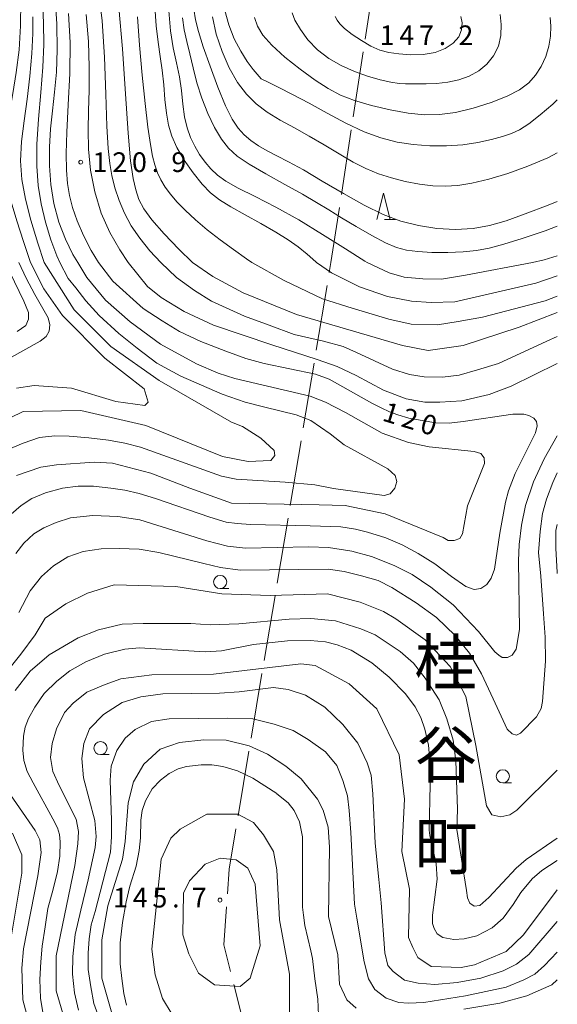
# Model space of a CAD drawing. Units: millimetres. Extents: x -74000 to -72000, y 30000 to 31500.
# Drawn here: x -72102 to -72000, y 30706 to 30894 of the extents above; entities that cross this region are included whole.
import ezdxf

# ---------------------------------------------------------------- set-up
doc = ezdxf.new("R2010")
doc.units = ezdxf.units.MM
for name, color, linetype, lineweight in [('110600_大字・町・丁目界', 7, 'Continuous', 20), ('633100_広葉樹林', 7, 'Continuous', 9), ('633200_針葉樹林', 7, 'Continuous', 9), ('710100_等高線（計曲線）', 7, 'Continuous', 20), ('710107_等高線（計曲線）（注記）', 7, 'Continuous', 20), ('710200_等高線（主曲線）', 7, 'Continuous', 9), ('731200_図化機測定による標高点', 7, 'Continuous', 20), ('731207_図化機測定による標高点（注記）', 7, 'Continuous', 20), ('811400_大字・町・丁目', 7, 'Continuous', 0)]:
    doc.layers.add(name, color=color, linetype=linetype, lineweight=lineweight)
doc.styles.add('Style-Kanji', font='txt')
doc.styles.add('Style-WORKING', font='txt')

msp = doc.modelspace()

# ---------------------------------------------------------------- linework, layer by layer
at = {"layer": '110600_大字・町・丁目界'}
for p, q in [((-72038.852, 30875.371), (-72036.962, 30887.727)), ((-72041.12, 30860.543), (-72039.23, 30872.899)), ((-72045.896, 30830.926), (-72043.829, 30843.254)), ((-72048.377, 30816.133), (-72046.309, 30828.461)), ((-72050.857, 30801.34), (-72048.79, 30813.667)), ((-72053.338, 30786.546), (-72051.271, 30798.874)), ((-72055.819, 30771.753), (-72053.752, 30784.081)), ((-72058.3, 30756.959), (-72056.232, 30769.287)), ((-72060.78, 30742.166), (-72058.713, 30754.494))]:
    msp.add_line(p, q, dxfattribs=at)
at = {"layer": '110600_大字・町・丁目界', "flags": 128}
for points in [[(-72036.584, 30890.198), (-72035.58, 30896.76), (-72034.653, 30902.548)], [(-72043.415, 30845.72), (-72043.1, 30847.6), (-72041.498, 30858.072)], [(-72062.816, 30727.319), (-72062.48, 30732.03), (-72061.194, 30739.7)], [(-72062.222, 30712.504), (-72063.51, 30717.61), (-72062.995, 30724.826)], [(-72057.82, 30698.204), (-72059.83, 30703.02), (-72061.611, 30710.08)]]:
    msp.add_lwpolyline(points, dxfattribs=at)
at = {"layer": '633100_広葉樹林'}
for p, q in [((-72064.19, 30785.49), (-72062.523, 30785.49)), ((-72086.97, 30753.85), (-72085.303, 30753.85)), ((-72010.375, 30748.464), (-72008.708, 30748.464))]:
    msp.add_line(p, q, dxfattribs=at)
for centre in [(-72064.19, 30786.74), (-72086.97, 30755.1), (-72010.375, 30749.713)]:
    msp.add_circle(centre, 1.249875, dxfattribs=at)
at = {"layer": '633200_針葉樹林'}
msp.add_line((-72032.882, 30855.82), (-72030.798, 30855.82), dxfattribs=at)
at = {"layer": '633200_針葉樹林', "flags": 128}
msp.add_lwpolyline([(-72034.34, 30855.82), (-72033.09, 30860.82), (-72031.84, 30855.82)], dxfattribs=at)
at = {"layer": '710100_等高線（計曲線）', "flags": 128}
for points in [[(-72093.07, 30895.06), (-72092.77, 30889.56), (-72092.83, 30883.6), (-72093.12, 30877.68), (-72093.41, 30872.44), (-72093.52, 30868.36), (-72093.46, 30865.22), (-72093.24, 30862.67), (-72092.88, 30860.36), (-72092.31, 30858.07), (-72091.43, 30855.58), (-72090.21, 30852.79), (-72088.74, 30849.91), (-72087.33, 30847.6)], [(-72045.83, 30847.6), (-72045.98, 30847.73), (-72047.63, 30849.22), (-72049.33, 30850.6), (-72051.25, 30851.95), (-72053.58, 30853.41), (-72056.42, 30855.02), (-72059.42, 30856.69), (-72062.16, 30858.24), (-72064.3, 30859.57), (-72066.02, 30860.92), (-72067.63, 30862.56), (-72069.34, 30864.68), (-72071.02, 30867.09), (-72072.44, 30869.5), (-72073.42, 30871.69), (-72074.04, 30873.81), (-72074.43, 30876.09), (-72074.7, 30878.69), (-72074.94, 30881.47), (-72075.23, 30884.24), (-72075.62, 30886.89), (-72076.03, 30889.61), (-72076.4, 30892.71), (-72076.66, 30896.37)], [(-72063.33, 30895.63), (-72062.56, 30892.87), (-72061.51, 30890.23), (-72060.29, 30887.87), (-72059.03, 30885.92), (-72057.9, 30884.41), (-72056.4, 30882.63)], [(-72056.4, 30882.63), (-72054.95, 30881.91), (-72053.05, 30880.97), (-72050.42, 30879.62), (-72047.26, 30877.96), (-72043.8, 30876.07), (-72040.24, 30874.18), (-72036.79, 30872.54), (-72033.57, 30871.34), (-72030.5, 30870.54), (-72027.44, 30870.07), (-72024.28, 30869.83), (-72021.09, 30869.83), (-72018.01, 30870.05), (-72015.12, 30870.49), (-72012.56, 30871.05), (-72010.41, 30871.63), (-72008.72, 30872.18), (-72007.18, 30872.9), (-72005.43, 30874.03), (-72003.23, 30875.74), (-72000.83, 30877.81), (-72000, 30878.62)], [(-72102.54, 30847.6), (-72101.15, 30844.61), (-72099.46, 30841.5), (-72096.96, 30837.05), (-72096.64, 30835.76), (-72096.78, 30834.56), (-72097.35, 30833.49), (-72098.49, 30832.6), (-72104.5, 30829.27)], [(-72103.99, 30799.69), (-72102.07, 30801.29), (-72100.08, 30802.65), (-72097.48, 30803.71), (-72094.21, 30804.62), (-72091.26, 30804.98), (-72088.34, 30804.98), (-72085.04, 30804.64), (-72082.33, 30804.21), (-72079.63, 30803.61), (-72076.5, 30802.65), (-72066.16, 30799.07), (-72063.06, 30798.16), (-72060.97, 30797.88), (-72058.4, 30797.7), (-72047.06, 30797.47), (-72041.23, 30797.27), (-72038.42, 30796.81), (-72036.11, 30796.24), (-72032.66, 30795.16), (-72029.57, 30793.84), (-72026.51, 30792.17), (-72023.35, 30790.18), (-72020.15, 30787.79), (-72017.41, 30785.89), (-72015.81, 30785.32), (-72014.56, 30785.5), (-72013.39, 30786.28), (-72012.57, 30787.46), (-72011.93, 30789.2), (-72010.97, 30796.05), (-72009.87, 30801.97), (-72009.3, 30804.12), (-72008.02, 30807.43), (-72004.15, 30815.17), (-72003.83, 30816.52), (-72003.93, 30817.3), (-72004.47, 30817.94), (-72005.39, 30818.48), (-72006.39, 30818.73), (-72007.42, 30818.73), (-72008.48, 30818.69), (-72017.91, 30817.29), (-72020.61, 30817.02), (-72023.1, 30817.09), (-72025.73, 30817.48), (-72028.25, 30817.98), (-72030.35, 30818.58), (-72031.92, 30819.19), (-72033.55, 30819.92), (-72035.33, 30820.81), (-72040.81, 30823.94), (-72043.44, 30825.36), (-72046.03, 30826.32), (-72055.81, 30828.4), (-72059.29, 30829.35), (-72063.13, 30830.7), (-72067.86, 30832.57), (-72071.92, 30834.45), (-72075.26, 30836.48), (-72078.85, 30838.86), (-72084.61, 30844.07), (-72087.33, 30847.6)], [(-72045.83, 30847.6), (-72042.99, 30845.66), (-72037.65, 30843), (-72032.32, 30841.13), (-72027.73, 30840.27), (-72024.01, 30840.01), (-72019.5, 30840.15), (-72014.79, 30841.22), (-72004.08, 30843.71), (-72000, 30845.1)], [(-72000, 30733.65), (-72002.93, 30731.74), (-72004.79, 30730.16), (-72006.92, 30727.6), (-72008.41, 30725.32), (-72010.33, 30722.69), (-72012.39, 30720.84), (-72015.31, 30719.35), (-72017.73, 30718.78), (-72019.72, 30718.64), (-72021.78, 30718.99), (-72022.85, 30719.7), (-72023.42, 30720.7), (-72023.77, 30721.69), (-72023.77, 30723.26), (-72022.85, 30730.09), (-72023.06, 30733.01), (-72023.95, 30737.04), (-72024.24, 30738.45), (-72024.41, 30739.48), (-72024.2, 30748.09), (-72024.2, 30751.99), (-72024.52, 30755.62), (-72025.23, 30758.71), (-72025.98, 30760.9), (-72027.04, 30762.96), (-72028.93, 30765.42), (-72031.99, 30768.6), (-72035.29, 30771.31), (-72039.24, 30773.72), (-72041.91, 30774.74), (-72044.15, 30775.31), (-72047.03, 30775.59), (-72051.4, 30775.54), (-72057.84, 30774.86), (-72063.95, 30773.64), (-72067.04, 30773.46), (-72079.53, 30774.19), (-72082.37, 30773.94), (-72086.21, 30772.96), (-72089.77, 30771.54), (-72092.79, 30769.79), (-72095.28, 30767.87), (-72097.73, 30765.52), (-72099.47, 30762.91), (-72100.68, 30760.74), (-72101.32, 30759.07), (-72101.64, 30757.39), (-72101.75, 30754.71), (-72101.61, 30752.72), (-72100.97, 30750.62), (-72099.83, 30748.45), (-72096.06, 30741.6), (-72095.17, 30739.89), (-72094.78, 30738.61), (-72094.67, 30737.22), (-72094.74, 30734.5), (-72095.14, 30731.55), (-72096.02, 30728.2), (-72096.98, 30724.52), (-72097.52, 30721.04), (-72098.09, 30717.34), (-72098.34, 30714.37), (-72098.51, 30711.02), (-72098.41, 30707.46), (-72097.98, 30704.71)], [(-72082.02, 30706.14), (-72082.55, 30708.35), (-72082.94, 30711.2), (-72083.26, 30713.99), (-72083.23, 30717.97), (-72082.77, 30721.89), (-72082.09, 30725.82), (-72081.38, 30728.77), (-72080.21, 30732.58), (-72079.6, 30735.55), (-72079.39, 30737.97), (-72079.28, 30741.34), (-72079.07, 30743.21), (-72078.43, 30745.06), (-72077.15, 30747.3), (-72075.55, 30749.01), (-72073.91, 30750.26), (-72072.21, 30751.11), (-72070.61, 30751.61), (-72067.83, 30751.88), (-72065.81, 30751.88), (-72063.67, 30751.56), (-72060.9, 30750.74), (-72057.98, 30749.37), (-72053.43, 30746.41)], [(-72053.43, 30746.38), (-72051.26, 30744.64), (-72050.12, 30743.21), (-72049.09, 30741.04), (-72048.53, 30738.2), (-72048.49, 30728.08), (-72048.49, 30724.79), (-72048.31, 30723.24), (-72048.06, 30721.28), (-72046.92, 30716.44), (-72046.64, 30714.98), (-72046.14, 30711.14), (-72045.61, 30707.25), (-72045.5, 30704.19)]]:
    msp.add_lwpolyline(points, dxfattribs=at)
at = {"layer": '710200_等高線（主曲線）', "flags": 128}
for points in [[(-72095.65, 30898.88), (-72095.29, 30893.11), (-72095.21, 30888.13), (-72095.38, 30883.85), (-72095.71, 30880.04), (-72096.1, 30876.49), (-72096.47, 30873.06), (-72096.7, 30869.61), (-72096.72, 30866.06), (-72096.45, 30862.45), (-72095.85, 30858.84), (-72094.9, 30855.33), (-72093.65, 30852.06), (-72092.24, 30849.15), (-72091.29, 30847.6)], [(-72075.48, 30847.6), (-72077.59, 30849.87), (-72079.52, 30852.26), (-72081.12, 30854.63), (-72082.42, 30857.02), (-72083.44, 30859.45), (-72084.22, 30861.85), (-72084.81, 30864.17), (-72085.23, 30866.47), (-72085.54, 30869.36), (-72085.76, 30873.62), (-72085.96, 30879.68), (-72086.23, 30886.73), (-72086.67, 30893.65), (-72087.35, 30899.53)], [(-72102.15, 30897.4), (-72102.2, 30892.7), (-72102.49, 30888.15), (-72103.04, 30883.83), (-72103.7, 30879.81), (-72104.33, 30876.11), (-72104.8, 30872.77), (-72105.07, 30869.78), (-72105.17, 30867.11), (-72105.07, 30864.68), (-72104.71, 30862.17), (-72104, 30859.2), (-72102.9, 30855.53), (-72101.64, 30851.61), (-72100.46, 30848), (-72100.33, 30847.6)], [(-72094.71, 30847.6), (-72095.27, 30848.86), (-72096.41, 30851.96), (-72097.43, 30855.32), (-72098.25, 30858.79), (-72098.82, 30862.28), (-72099.11, 30865.97), (-72099.1, 30870.14), (-72098.8, 30874.93), (-72098.36, 30879.98), (-72097.97, 30884.82), (-72097.79, 30889.15), (-72097.82, 30893.3), (-72098.04, 30897.8)], [(-72089.68, 30894.85), (-72089.29, 30889.73), (-72089.13, 30884.86), (-72089.15, 30880.43), (-72089.27, 30876.52), (-72089.36, 30872.9), (-72089.28, 30869.21), (-72088.87, 30865.21), (-72088.09, 30861.06), (-72086.87, 30857.03), (-72085.23, 30853.32), (-72083.33, 30850.01), (-72081.7, 30847.6)], [(-72083.46, 30896.22), (-72082.8, 30888.31), (-72082.24, 30879.76), (-72081.73, 30872.24), (-72081.25, 30866.99), (-72080.76, 30863.65), (-72080.25, 30861.44), (-72079.66, 30859.65), (-72078.74, 30857.87), (-72077.18, 30855.74), (-72074.83, 30853.07), (-72072.07, 30850.18), (-72069.46, 30847.6)], [(-72036.22, 30847.6), (-72036.67, 30847.85), (-72040.36, 30850.2), (-72044.68, 30852.98), (-72049.23, 30855.76), (-72053.62, 30858.17), (-72057.56, 30860.17), (-72060.78, 30861.81), (-72063.1, 30863.13), (-72064.72, 30864.28), (-72065.96, 30865.44), (-72067.08, 30866.74), (-72068.11, 30868.19), (-72069.04, 30869.76), (-72069.84, 30871.43), (-72070.49, 30873.27), (-72070.98, 30875.37), (-72071.3, 30877.77), (-72071.57, 30880.36), (-72071.94, 30883.02), (-72072.5, 30885.67), (-72073.14, 30888.5), (-72073.66, 30891.76), (-72073.97, 30895.58)], [(-72000, 30859.21), (-72001.73, 30858.52), (-72006.12, 30856.88), (-72009.76, 30855.58), (-72012.92, 30854.65), (-72016.03, 30854.09), (-72019.39, 30853.92), (-72022.91, 30854.11), (-72026.41, 30854.64), (-72029.77, 30855.5), (-72033.14, 30856.77), (-72036.76, 30858.52), (-72040.74, 30860.75), (-72044.75, 30863.13), (-72048.34, 30865.25), (-72051.19, 30866.82), (-72053.41, 30867.95), (-72055.24, 30868.89), (-72056.87, 30869.85), (-72058.33, 30870.87), (-72059.63, 30871.97), (-72060.78, 30873.21), (-72061.9, 30874.92), (-72063.15, 30877.45), (-72064.61, 30881), (-72066.12, 30885.01), (-72067.42, 30888.73), (-72068.35, 30891.62), (-72068.91, 30893.87), (-72069.2, 30895.88)], [(-72027.63, 30881.63), (-72028.18, 30881.63), (-72028.92, 30881.65), (-72030.08, 30881.74), (-72031.68, 30881.98), (-72033.74, 30882.44), (-72036.12, 30883.13), (-72038.64, 30884.03), (-72041.13, 30885.15), (-72043.49, 30886.51), (-72045.64, 30888.14), (-72047.47, 30890.03), (-72048.92, 30891.98), (-72049.95, 30893.76), (-72050.51, 30895.2)], [(-72010.87, 30894.89), (-72010.66, 30892.95), (-72010.75, 30890.85), (-72011.22, 30888.81), (-72012.13, 30886.97), (-72013.41, 30885.41), (-72014.97, 30884.13), (-72016.76, 30883.14), (-72018.73, 30882.43), (-72020.83, 30881.97), (-72022.99, 30881.73), (-72024.97, 30881.64), (-72027.63, 30881.63)], [(-72099.89, 30894.4), (-72099.88, 30891.24), (-72100.07, 30887.41), (-72100.45, 30883.1), (-72100.96, 30878.72), (-72101.53, 30874.58), (-72102, 30870.7), (-72102.19, 30867), (-72101.94, 30863.4), (-72101.27, 30859.71), (-72100.23, 30855.7), (-72098.92, 30851.32), (-72097.73, 30847.6)], [(-72079.93, 30894.45), (-72079.54, 30889.01), (-72079.04, 30883.34), (-72078.48, 30877.94), (-72077.94, 30873.4), (-72077.49, 30870.13), (-72077.09, 30867.87), (-72076.66, 30866.2), (-72076.13, 30864.72), (-72075.48, 30863.34), (-72074.67, 30861.99), (-72073.67, 30860.61), (-72072.43, 30859.16), (-72070.85, 30857.56), (-72068.91, 30855.77), (-72066.65, 30853.87), (-72064.2, 30851.94), (-72061.65, 30850.07), (-72059.19, 30848.33), (-72058.19, 30847.6)], [(-72000, 30854.53), (-72002.3, 30853.68), (-72006.71, 30852.19), (-72010.21, 30851.12), (-72012.98, 30850.37), (-72015.39, 30849.89), (-72017.91, 30849.62), (-72020.83, 30849.52), (-72023.86, 30849.55), (-72026.58, 30849.69), (-72028.71, 30849.95), (-72030.59, 30850.45), (-72032.69, 30851.36), (-72035.34, 30852.77), (-72038.28, 30854.45), (-72041.08, 30856.14), (-72043.49, 30857.63), (-72045.82, 30859.05), (-72048.53, 30860.62), (-72051.9, 30862.49), (-72055.49, 30864.48), (-72058.67, 30866.33), (-72060.97, 30867.89), (-72062.61, 30869.38), (-72063.95, 30871.13), (-72065.28, 30873.37), (-72066.57, 30876.03), (-72067.71, 30878.91), (-72068.61, 30881.85), (-72069.33, 30884.71), (-72069.96, 30887.36), (-72070.54, 30889.71), (-72071.03, 30891.93), (-72071.37, 30894.24)], [(-72000, 30868.54), (-72001.82, 30867.59), (-72005.6, 30865.96), (-72009.41, 30864.59), (-72013.05, 30863.51), (-72016.28, 30862.75), (-72018.97, 30862.3), (-72021.33, 30862.15), (-72023.68, 30862.25), (-72026.25, 30862.57), (-72028.95, 30863.07), (-72031.58, 30863.72), (-72034.05, 30864.51), (-72036.44, 30865.5), (-72038.9, 30866.75), (-72041.56, 30868.29), (-72044.36, 30870.01), (-72047.22, 30871.71), (-72050.06, 30873.28), (-72052.77, 30874.76), (-72055.22, 30876.25), (-72057.34, 30877.83), (-72059.19, 30879.67), (-72060.88, 30881.92), (-72062.45, 30884.69), (-72063.84, 30887.83), (-72064.94, 30891.13), (-72065.67, 30894.41)], [(-72057.64, 30894.3), (-72057.08, 30892.63), (-72056.07, 30890.92), (-72054.38, 30889), (-72051.9, 30886.76), (-72048.99, 30884.43), (-72046.12, 30882.35), (-72043.63, 30880.74), (-72041.26, 30879.52), (-72038.59, 30878.5), (-72035.36, 30877.54), (-72031.82, 30876.7), (-72028.37, 30876.08), (-72025.3, 30875.76), (-72022.4, 30875.8), (-72019.36, 30876.22), (-72015.99, 30877.04), (-72012.57, 30878.12), (-72009.54, 30879.33), (-72007.19, 30880.54), (-72005.45, 30881.82), (-72004.12, 30883.28), (-72003.04, 30884.99), (-72002.2, 30886.88), (-72001.61, 30888.84), (-72001.29, 30890.77), (-72001.21, 30892.62), (-72001.36, 30894.32)], [(-72018.38, 30894.48), (-72018.12, 30893.28), (-72018.21, 30891.97), (-72018.76, 30890.64), (-72019.8, 30889.41), (-72021.33, 30888.37), (-72023.27, 30887.63), (-72025.54, 30887.27), (-72027.93, 30887.21), (-72030.17, 30887.35), (-72032.08, 30887.63), (-72033.79, 30888.1), (-72035.49, 30888.84), (-72037.31, 30889.89), (-72039.06, 30891.08), (-72040.49, 30892.21), (-72041.41, 30893.11), (-72041.91, 30893.77), (-72042.3, 30894.51)], [(-72000, 30848.86), (-72002.5, 30848.14), (-72004.71, 30847.6)], [(-72106.61, 30816.86), (-72101.69, 30819.24), (-72090.74, 30819.41), (-72078.36, 30816.55), (-72063.76, 30810.67), (-72058.84, 30809.72), (-72054.55, 30809.88), (-72053.76, 30810.83), (-72053.92, 30811.79), (-72056.46, 30814.17), (-72059.95, 30816.39), (-72062.01, 30817.19), (-72075.83, 30825.13), (-72085.03, 30831.64), (-72092.02, 30838.62), (-72097.72, 30847.6)], [(-72094.7, 30847.6), (-72093.12, 30844.59), (-72091.69, 30842.77), (-72089.76, 30840.34), (-72087.25, 30837.54), (-72083.46, 30834.11), (-72080.03, 30831.32), (-72076.24, 30828.46), (-72071.67, 30825.96), (-72063.8, 30822.56), (-72059.44, 30820.98), (-72055.72, 30820.06), (-72049.72, 30818.62), (-72046.93, 30817.48), (-72043.28, 30814.98), (-72040.56, 30812.9), (-72032.27, 30808.32), (-72030.84, 30807.04), (-72030.56, 30805.89), (-72030.91, 30804.6), (-72031.84, 30803.53), (-72032.99, 30803.24), (-72042.64, 30804.53), (-72046.14, 30805.25), (-72051.79, 30805.78), (-72061.16, 30806.36), (-72063.95, 30806.93), (-72079.39, 30812.44), (-72082.32, 30813.22), (-72085.47, 30813.76), (-72089.18, 30814.19), (-72092.97, 30814.55), (-72095.69, 30814.62), (-72098.62, 30814.26), (-72101.7, 30813.19), (-72105.63, 30811.54)], [(-72105.14, 30847.6), (-72101.59, 30840.28), (-72100.72, 30838.12), (-72100.72, 30836.79), (-72101.18, 30835.61), (-72102.88, 30834.48)], [(-72091.28, 30847.6), (-72089.61, 30844.73), (-72086.04, 30840.44), (-72081.32, 30836.29), (-72075.53, 30832.07), (-72068.67, 30828.28), (-72064.59, 30826.52), (-72061.37, 30825.52), (-72047.07, 30822.16), (-72044.14, 30821.02), (-72040.35, 30819.01), (-72033.35, 30815.11), (-72028.34, 30813.32), (-72024.41, 30812.47), (-72015.83, 30811.61), (-72014.54, 30811.25), (-72013.9, 30810.39), (-72013.83, 30809.32), (-72017.12, 30801.27), (-72018.05, 30795.91), (-72018.55, 30795.05), (-72019.62, 30794.62), (-72020.76, 30794.62), (-72021.76, 30795.19), (-72032.8, 30799.72), (-72040.42, 30801.31), (-72045.34, 30801.46), (-72062.01, 30801.78), (-72069.94, 30804.64), (-72077.4, 30807.49), (-72084.71, 30809.4), (-72088.2, 30809.56), (-72095.34, 30809.08), (-72098.35, 30808.6), (-72102.96, 30807.01)], [(-72100.33, 30847.6), (-72097.74, 30842.59), (-72094.24, 30837.51), (-72086.14, 30829.41), (-72078.68, 30823.54), (-72077.89, 30820.99), (-72078.52, 30820.36), (-72084.08, 30821.15), (-72092.49, 30823.69), (-72099.63, 30824.17), (-72102.96, 30823.69)], [(-72081.7, 30847.6), (-72078.05, 30843.07), (-72075.4, 30840.95), (-72071.04, 30838.3), (-72065.46, 30835.65), (-72054.38, 30831.93), (-72045.73, 30829.14), (-72041.94, 30827.79), (-72038.29, 30826.07), (-72033.08, 30823.28), (-72028.79, 30821.63), (-72025.21, 30820.99), (-72022.35, 30820.99), (-72018.2, 30821.24), (-72012.98, 30822.45), (-72008.77, 30824.03), (-72000, 30828.35)], [(-72075.48, 30847.6), (-72072.48, 30844.74), (-72069.05, 30842.29), (-72065.82, 30840.23), (-72059.53, 30837.37), (-72054.88, 30835.65), (-72050.09, 30833.9), (-72044.52, 30832.61), (-72040.8, 30831.61), (-72038.22, 30830.47), (-72031.36, 30827.32), (-72028.14, 30826.25), (-72025.35, 30825.82), (-72021.85, 30825.75), (-72018.7, 30826.14), (-72015.2, 30827.14), (-72011.2, 30828.36), (-72001.98, 30832.65), (-72000, 30833.52)], [(-72000, 30838.09), (-72007.27, 30835.3), (-72017.9, 30831.81), (-72024.57, 30830.85), (-72029.49, 30831.81), (-72049.65, 30837.68), (-72059.81, 30841.81), (-72065.62, 30844.96), (-72069.46, 30847.6)], [(-72058.18, 30847.6), (-72052.03, 30844.19), (-72044.73, 30840.7), (-72039.07, 30838.93), (-72032.06, 30836.79), (-72027.84, 30835.89), (-72022.84, 30835.75), (-72018.9, 30836.4), (-72014.26, 30837.18), (-72002.3, 30840.34), (-72000, 30841.19)], [(-72036.22, 30847.6), (-72032, 30845.66), (-72029.17, 30844.82), (-72025.61, 30844.52), (-72022.05, 30844.44), (-72017.48, 30845.18), (-72004.7, 30847.6)], [(-72000, 30814.62), (-72002.48, 30810.19), (-72004.55, 30805.82), (-72006.05, 30801.32), (-72006.84, 30797.6), (-72007.27, 30793.88), (-72007.41, 30790.8), (-72007.19, 30777.67), (-72007.84, 30773.95), (-72008.62, 30772.81), (-72009.48, 30772.38), (-72010.48, 30772.38), (-72011.13, 30772.81), (-72011.91, 30773.45), (-72014.99, 30777.32), (-72019.85, 30782.39), (-72024.07, 30785.76), (-72027.64, 30788.19), (-72031.07, 30789.91), (-72035.36, 30791.62), (-72039.15, 30792.63), (-72043.59, 30793.31), (-72047.3, 30793.45), (-72059.39, 30793.16), (-72062.82, 30793.59), (-72066.75, 30794.59), (-72079.46, 30798.6), (-72083.68, 30799.25), (-72088.47, 30799.39), (-72092.69, 30798.96), (-72095.41, 30798.1), (-72097.77, 30797.03), (-72099.7, 30795.89), (-72101.56, 30794.17), (-72103.13, 30792.16)], [(-72000, 30807.56), (-72000.83, 30805.72), (-72002.05, 30802.53), (-72002.83, 30799.81), (-72003.26, 30796.38), (-72003.55, 30792.37), (-72003.12, 30787.87), (-72002.62, 30780.68), (-72002.33, 30776.24), (-72002.26, 30771.66), (-72002.83, 30763.94), (-72003.05, 30762.65), (-72003.98, 30761.08), (-72006.98, 30757.93), (-72007.77, 30757.57), (-72008.62, 30757.79), (-72009.55, 30758.68), (-72012.2, 30764.48), (-72014.42, 30769.27), (-72016.7, 30773.2), (-72019.42, 30776.53), (-72023, 30779.96), (-72026.86, 30782.75), (-72031.5, 30785.69), (-72034.08, 30787.01), (-72037.29, 30787.94), (-72040.58, 30788.73), (-72043.66, 30789.16), (-72060.39, 30789.01), (-72064.11, 30789.51), (-72067.32, 30790.26), (-72075.9, 30792.34), (-72079.62, 30792.98), (-72083.41, 30793.13), (-72086.84, 30793.05), (-72090.27, 30792.55), (-72093.2, 30791.55), (-72095.92, 30789.84), (-72098.21, 30787.76), (-72100.36, 30785.08), (-72102.5, 30780.93)], [(-72000, 30788.33), (-72000.03, 30788.54), (-72000.25, 30793.19), (-72000.26, 30796.55), (-72000, 30797.72)], [(-72104.68, 30769.84), (-72102.14, 30773.02), (-72099.45, 30776.67), (-72097.54, 30779.85), (-72093.58, 30782.55), (-72089.45, 30784.62), (-72084.38, 30786.21), (-72072.63, 30785.89), (-72063.9, 30784.46), (-72054.7, 30784.15), (-72043.75, 30784.47), (-72037.55, 30782.88), (-72033.11, 30781.13), (-72030.73, 30779.7), (-72025.17, 30775.73), (-72020.41, 30770.65), (-72017.39, 30764.93), (-72015.48, 30755.56), (-72013.48, 30744.08), (-72012.48, 30742.36), (-72010.76, 30742.01), (-72009.04, 30742.36), (-72007.69, 30743.29), (-72000, 30750.91)], [(-72103.25, 30766.07), (-72100.39, 30769.72), (-72096.74, 30772.87), (-72091.24, 30776.09), (-72087.37, 30777.63), (-72082.87, 30778.7), (-72078.87, 30778.84), (-72069.79, 30778.84), (-72066.07, 30778.56), (-72060.64, 30778.77), (-72051.06, 30779.67), (-72046.91, 30779.81), (-72042.26, 30779.31), (-72037.4, 30777.81), (-72034.69, 30776.68), (-72029.93, 30773.51), (-72027.39, 30771.29), (-72025.17, 30768.43), (-72022.47, 30764.3), (-72021.04, 30760.64), (-72019.81, 30756.6), (-72019.31, 30752.66), (-72019.02, 30743.43), (-72019.1, 30739.57), (-72018.24, 30733.92), (-72017.31, 30727.98), (-72017.09, 30726.55), (-72016.67, 30725.55), (-72015.81, 30724.98), (-72014.73, 30725.12), (-72013.02, 30726.62), (-72007.8, 30732.2), (-72005.94, 30733.88), (-72000, 30737.92)], [(-72000, 30728.07), (-72006.41, 30719.51), (-72009.74, 30716.33), (-72015.77, 30713.79), (-72018.31, 30713.31), (-72024.03, 30713.47), (-72026.57, 30715.22), (-72027.52, 30717.12), (-72028.31, 30719.03), (-72028.16, 30728.24), (-72029.59, 30735.39), (-72029.12, 30745.39), (-72030.08, 30753.81), (-72034.37, 30762.55), (-72039.61, 30767.31), (-72046.12, 30770.81), (-72048.82, 30771.12), (-72065.48, 30769.21), (-72077.22, 30769.05), (-72083.1, 30768.26), (-72086.1, 30767.22), (-72089.6, 30765.72), (-72092.18, 30763.64), (-72093.82, 30761.86), (-72095.39, 30758.78), (-72096.18, 30755.99), (-72096.47, 30753.27), (-72096.04, 30750.63), (-72094.82, 30747.98), (-72091.6, 30741.57), (-72091.17, 30739.22), (-72091.32, 30736.85), (-72091.89, 30732.7), (-72095.45, 30715.52), (-72095.44, 30708.85), (-72093.53, 30702.34)], [(-72091.16, 30705.16), (-72091.94, 30708.45), (-72092.3, 30712.03), (-72092.23, 30715.39), (-72091.8, 30719.58), (-72090.73, 30724.23), (-72089.3, 30730.02), (-72088.01, 30736.17), (-72087.8, 30738.28), (-72088.08, 30741.29), (-72090.23, 30749.44), (-72090.51, 30753.09), (-72090.16, 30755.95), (-72089.08, 30758.74), (-72086.44, 30761.5), (-72082.86, 30763.79), (-72079.29, 30764.86), (-72075.14, 30765.43), (-72064.35, 30765.57), (-72060.56, 30765.79), (-72054.05, 30766.61), (-72051.26, 30766.25), (-72047.97, 30765.18), (-72044.26, 30762.89), (-72040.82, 30759.6), (-72037.96, 30756.02), (-72036.18, 30752.31), (-72035.46, 30749.91), (-72035.1, 30746.4), (-72034.67, 30736.96), (-72033.96, 30730.06), (-72033.53, 30725.62), (-72032.82, 30716.11), (-72032.24, 30713.64), (-72031.24, 30712.5), (-72029.1, 30710.85), (-72026.52, 30710.28), (-72023.31, 30710.06), (-72019.09, 30710.42), (-72014.58, 30711.28), (-72010.29, 30712.64), (-72007.79, 30713.93), (-72005.43, 30715.79), (-72000, 30722.08)], [(-72087.02, 30703.12), (-72088.23, 30706.41), (-72088.81, 30709.63), (-72089.31, 30712.92), (-72089.31, 30716), (-72089.16, 30718.72), (-72088.73, 30721.44), (-72088.02, 30723.98), (-72085.09, 30735.28), (-72084.87, 30738.21), (-72084.87, 30741.29), (-72085.16, 30748.98), (-72084.94, 30751.63), (-72083.87, 30754.63), (-72082.3, 30756.99), (-72080.37, 30758.64), (-72077.29, 30760.14), (-72073.93, 30760.64), (-72062.71, 30760.78), (-72057.99, 30760.64), (-72053.92, 30759.64), (-72050.27, 30758.42), (-72047.41, 30756.74), (-72044.12, 30754.38), (-72041.98, 30751.8), (-72040.83, 30748.94), (-72039.97, 30746.01), (-72039.62, 30743.18), (-72039.33, 30739.04), (-72038.61, 30725.37), (-72038.18, 30722.69), (-72036.76, 30714.39), (-72035.97, 30711.1), (-72034.75, 30709.1), (-72032.61, 30707.45), (-72030.18, 30706.59), (-72028.32, 30706.52), (-72025.39, 30706.63), (-72017.45, 30707.92), (-72009.73, 30709.56), (-72006.37, 30710.92), (-72004.3, 30711.99), (-72002.44, 30713.64), (-72000, 30716.22)], [(-72084.33, 30702.82), (-72086.72, 30711.23), (-72086.72, 30718.54), (-72085.61, 30725.05), (-72082.76, 30733.95), (-72082.26, 30737.27), (-72081.69, 30744.64), (-72080.69, 30748.65), (-72078.76, 30752.01), (-72075.61, 30754.87), (-72071.96, 30756.16), (-72067.32, 30756.66), (-72063.03, 30756.59), (-72058.67, 30755.52), (-72055.16, 30753.94), (-72051.66, 30751.65), (-72048.8, 30749.22), (-72045.65, 30745.36), (-72044.58, 30743.25), (-72043.65, 30740.03), (-72043.37, 30736.24), (-72043.55, 30723), (-72041.8, 30715.69), (-72041.48, 30710.13), (-72040.05, 30707.11), (-72038.31, 30705.52)], [(-72100.52, 30702.34), (-72101.79, 30707.1), (-72101.95, 30713.14), (-72101.67, 30716.86), (-72098.89, 30730.74), (-72098.31, 30735.17), (-72098.53, 30737.6), (-72099.39, 30739.36), (-72105.39, 30748.01)], [(-72062.55, 30695.54), (-72060.55, 30695.82), (-72052.43, 30701.23), (-72051, 30704.57), (-72051.01, 30712.03), (-72052.92, 30722.36), (-72053.4, 30731.89), (-72054.03, 30735.38), (-72055.94, 30738.56), (-72057.85, 30740.94), (-72060.86, 30742.53), (-72066.73, 30742.53), (-72071.81, 30739.67), (-72073.56, 30737.92), (-72075.46, 30733.95), (-72077.2, 30716.79), (-72076.55, 30711.89), (-72075.19, 30707.39), (-72073.34, 30704.31), (-72065.9, 30696.8), (-72064.47, 30696.01), (-72062.75, 30695.44)], [(-72104.81, 30714.09), (-72101.96, 30731.25), (-72101.96, 30734.74), (-72103.71, 30738.87)], [(-72070.19, 30715.9), (-72068.31, 30712.19), (-72065.29, 30709.97), (-72060.37, 30709.65), (-72058.47, 30711.24), (-72056.56, 30717.43), (-72057.52, 30729.19), (-72058.95, 30732.2), (-72061.17, 30733.79), (-72064.19, 30734.11), (-72067.05, 30733), (-72070.06, 30729.82), (-72071.17, 30727.44), (-72071.32, 30719.5), (-72070.19, 30715.9)], [(-72017.79, 30705.34), (-72010.92, 30706.49), (-72005.77, 30707.91), (-72001.01, 30709.98), (-72000, 30710.95)]]:
    msp.add_lwpolyline(points, dxfattribs=at)
at = {"layer": '731200_図化機測定による標高点'}
for centre in [(-72090.74, 30866.73), (-72064.23, 30726.13)]:
    msp.add_circle(centre, 0.375, dxfattribs=at)

# ---------------------------------------------------------------- texts
at = {"layer": '710107_等高線（計曲線）（注記）', "style": 'Style-WORKING'}
for s, p in [('1', (-72033.54, 30817.55)), ('2', (-72029.954, 30816.454)), ('0', (-72026.368, 30815.357))]:
    msp.add_text(s, height=3.75, rotation=343, dxfattribs=at).set_placement(p)
at = {"layer": '731207_図化機測定による標高点（注記）', "style": 'Style-WORKING'}
for s, p in [('1', (-72033.829, 30889.038)), ('4', (-72030.079, 30889.038)), ('7', (-72026.329, 30889.038)), ('2', (-72018.829, 30889.038)), ('.', (-72022.579, 30889.038)), ('1', (-72088.49, 30864.86)), ('2', (-72084.74, 30864.86)), ('0', (-72080.99, 30864.86)), ('9', (-72073.49, 30864.86)), ('.', (-72077.24, 30864.86)), ('1', (-72084.595, 30724.721)), ('4', (-72080.845, 30724.721)), ('5', (-72077.095, 30724.721)), ('7', (-72069.595, 30724.721)), ('.', (-72073.345, 30724.721))]:
    msp.add_text(s, height=3.75, dxfattribs=at).set_placement(p)
at = {"layer": '811400_大字・町・丁目', "style": 'Style-Kanji'}
for s, p in [('桂', (-72027.173, 30766.979)), ('谷', (-72027.173, 30749.479)), ('町', (-72027.173, 30731.979))]:
    msp.add_text(s, height=8.75, dxfattribs=at).set_placement(p)

doc.saveas('drawing.dxf')
